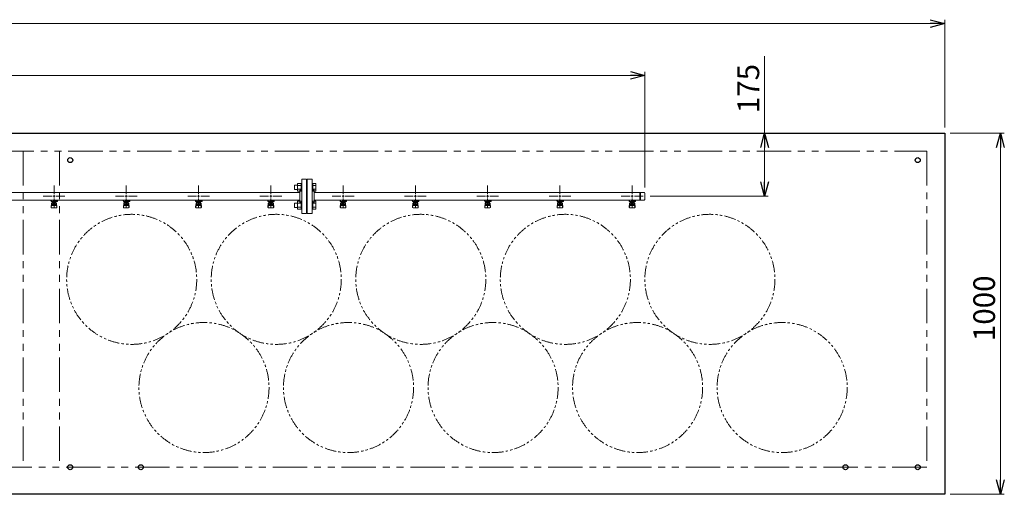
# Model space of a CAD drawing. Units: millimetres. Extents: x 4815 to 14317, y 6890 to 11048.
# Drawn here: x 11586 to 14311, y 9669 to 10983 of the extents above; entities that cross this region are included whole.
import ezdxf

# ---------------------------------------------------------------- set-up
doc = ezdxf.new("R2010")
doc.units = ezdxf.units.MM
doc.linetypes.add('PHANTOM', pattern=[63.5, 31.75, -6.35, 6.35, -6.35, 6.35, -6.35])
doc.linetypes.add('実線', pattern=[0])
doc.styles.get("Standard").update_dxf_attribs({"font": 'simplex.shx', "bigfont": 'bigfont.shx'})

msp = doc.modelspace()

# ---------------------------------------------------------------- linework, layer by layer
at = {"color": 0, "linetype": 'ByBlock', "lineweight": -2}
for p, q in [((14106.2, 10982.8), (14146.2, 10972.1)), ((14146.2, 10972.1), (14106.2, 10961.3)), ((14146.2, 10972.1), (14106.2, 10972.1)), ((13276.2, 10839.3), (13316.2, 10828.5)), ((13316.2, 10828.5), (13276.2, 10817.8)), ((13316.2, 10828.5), (13276.2, 10828.5)), ((13636.9, 10629), (13647.6, 10669)), ((13647.6, 10669), (13658.4, 10629)), ((13647.6, 10669), (13647.6, 10629)), ((14289.5, 10629), (14300.2, 10669)), ((14300.2, 10669), (14311, 10629)), ((14300.2, 10669), (14300.2, 10629)), ((13647.6, 10494), (13636.9, 10534)), ((13658.4, 10534), (13647.6, 10494)), ((13647.6, 10494), (13647.6, 10534)), ((14300.2, 9669), (14289.5, 9709)), ((14311, 9709), (14300.2, 9669)), ((14300.2, 9669), (14300.2, 9709))]:
    msp.add_line(p, q, dxfattribs=at)
at = {"linetype": '実線', "lineweight": 9, "ltscale": 0.001}
for p, q in [((14146.2, 10684), (14146.2, 10982.1)), ((13316.2, 10517.8), (13316.2, 10838.5)), ((13446.2, 10669), (13657.6, 10669)), ((14161.2, 10669), (14310.2, 10669)), ((13331.2, 10494), (13657.6, 10494)), ((14161.2, 9669), (14310.2, 9669))]:
    msp.add_line(p, q, dxfattribs=at)
at = {"color": 7, "linetype": '実線', "lineweight": 9, "ltscale": 0.001}
for p, q in [((6186.2, 10972.1), (14106.2, 10972.1)), ((13647.6, 10669), (13647.6, 10881.8)), ((7016.2, 10828.5), (13276.2, 10828.5)), ((13647.6, 10534), (13647.6, 10629)), ((14300.2, 10629), (14300.2, 9709))]:
    msp.add_line(p, q, dxfattribs=at)
at = {"color": 1, "linetype": 'Continuous', "lineweight": 25}
for p, q in [((6146.2, 10669), (14146.2, 10669)), ((14146.2, 10669), (14146.2, 9669)), ((14146.2, 9669), (6146.2, 9669))]:
    msp.add_line(p, q, dxfattribs=at)
at = {"color": 1, "linetype": 'PHANTOM', "lineweight": 9, "ltscale": 3}
for p, q in [((6196.2, 10619), (14096.2, 10619)), ((11596.2, 10619), (11596.2, 9744)), ((11696.2, 10619), (11696.2, 9744)), ((14096.2, 10619), (14096.2, 9744)), ((14096.2, 9744), (6196.2, 9744))]:
    msp.add_line(p, q, dxfattribs=at)
at = {"color": 3, "lineweight": 9}
for p, q in [((11681.2, 10500), (11681.2, 10524.1)), ((11881.2, 10500), (11881.2, 10524.1)), ((12081.2, 10500), (12081.2, 10524.1)), ((12281.2, 10500), (12281.2, 10524.1)), ((12367.2, 10446.5), (12367.2, 10541.5)), ((12380.2, 10541.5), (12367.2, 10541.5)), ((12380.2, 10446.5), (12380.2, 10541.5)), ((12381.2, 10519), (12380.2, 10519)), ((12381.2, 10519), (12381.2, 10469)), ((12381.2, 10519), (12381.2, 10469)), ((12381.2, 10519), (12382.2, 10519)), ((12382.2, 10446.5), (12382.2, 10541.5)), ((12382.2, 10541.5), (12395.2, 10541.5)), ((12395.2, 10446.5), (12395.2, 10541.5)), ((12481.2, 10500), (12481.2, 10524.1)), ((12681.2, 10500), (12681.2, 10524.1)), ((12881.2, 10500), (12881.2, 10524.1)), ((13081.2, 10500), (13081.2, 10524.1)), ((13281.2, 10500), (13281.2, 10524.1)), ((11401.2, 10504.8), (12361.2, 10504.8)), ((11651.1, 10494), (11675.2, 10494)), ((11687.2, 10494), (11711.4, 10494)), ((11851.1, 10494), (11875.2, 10494)), ((11887.2, 10494), (11911.4, 10494)), ((12051.1, 10494), (12075.2, 10494)), ((12087.2, 10494), (12111.4, 10494)), ((12251.1, 10494), (12275.2, 10494)), ((12287.2, 10494), (12311.4, 10494)), ((12361.2, 10477), (12361.2, 10511)), ((12361.2, 10511), (12363.2, 10511)), ((12401.2, 10511), (12399.2, 10511)), ((12401.2, 10477), (12401.2, 10511)), ((12401.2, 10504.8), (13314.2, 10504.8)), ((12451.1, 10494), (12475.2, 10494)), ((12487.2, 10494), (12511.4, 10494)), ((12651.1, 10494), (12675.2, 10494)), ((12687.2, 10494), (12711.4, 10494)), ((12851.1, 10494), (12875.2, 10494)), ((12887.2, 10494), (12911.4, 10494)), ((13051.1, 10494), (13075.2, 10494)), ((13087.2, 10494), (13111.4, 10494)), ((13251.1, 10494), (13275.2, 10494)), ((13287.2, 10494), (13311.4, 10494)), ((13302.2, 10504.8), (13302.2, 10483.1)), ((13304.6, 10504.8), (13304.6, 10483.1)), ((13316.2, 10502.8), (13316.2, 10485.1)), ((11401.2, 10483.1), (12361.2, 10483.1)), ((11671.7, 10482), (11671.7, 10483.1)), ((11674.2, 10482), (11671.7, 10482)), ((11674.2, 10481), (11673.2, 10481)), ((11673.2, 10479.4), (11673.2, 10481)), ((11690.8, 10479.4), (11673.2, 10479.4)), ((11673.2, 10465.1), (11674.2, 10474)), ((11673.2, 10463.5), (11673.2, 10465.1)), ((11673.7, 10462.9), (11674.6, 10468)), ((11674.2, 10479.4), (11674.2, 10483.1)), ((11674.2, 10469.6), (11674.2, 10473.9)), ((11674.3, 10483.1), (11688.1, 10483.1)), ((11675.7, 10471.1), (11675.7, 10479.4)), ((11675.7, 10475.4), (11675.7, 10475.4)), ((11675.7, 10471.1), (11686.7, 10471.1)), ((11675.7, 10468.1), (11686.7, 10468.1)), ((11676.6, 10475.2), (11676.6, 10479.4)), ((11685.8, 10478.4), (11676.6, 10478.4)), ((11685.8, 10475.2), (11676.6, 10475.2)), ((11678.8, 10474.2), (11678.8, 10475.2)), ((11683.6, 10474.2), (11678.8, 10474.2)), ((11678.9, 10475.2), (11678.9, 10478.4)), ((11679.2, 10483.1), (11679.2, 10479.4)), ((11679.2, 10483), (11680, 10482.5)), ((11690.7, 10482), (11679.2, 10482)), ((11690.8, 10481), (11679.2, 10481)), ((11681.2, 10463.8), (11681.2, 10488)), ((11682.4, 10482.5), (11683.4, 10483.1)), ((11683.5, 10475.2), (11683.5, 10478.4)), ((11683.6, 10474.2), (11683.6, 10475.2)), ((11685.8, 10475.2), (11685.8, 10479.4)), ((11686.7, 10471.1), (11686.7, 10479.4)), ((11686.7, 10475.4), (11686.7, 10475.4)), ((11687, 10481), (11687, 10482)), ((11687.2, 10482), (11687.2, 10483.1)), ((11687.2, 10481), (11687.2, 10479.4)), ((11688.7, 10462.9), (11687.9, 10468)), ((11689.2, 10465.1), (11688.2, 10474)), ((11688.2, 10469.6), (11688.2, 10473.9)), ((11689.2, 10463.5), (11689.2, 10465.1)), ((11690.7, 10482), (11690.7, 10483.1)), ((11690.8, 10481), (11690.8, 10479.4)), ((11871.7, 10482), (11871.7, 10483.1)), ((11874.2, 10482), (11871.7, 10482)), ((11874.2, 10481), (11873.2, 10481)), ((11873.2, 10479.4), (11873.2, 10481)), ((11890.8, 10479.4), (11873.2, 10479.4)), ((11873.2, 10465.1), (11874.2, 10474)), ((11873.2, 10463.5), (11873.2, 10465.1)), ((11873.7, 10462.9), (11874.6, 10468)), ((11874.2, 10479.4), (11874.2, 10483.1)), ((11874.2, 10469.6), (11874.2, 10473.9)), ((11874.3, 10483.1), (11888.1, 10483.1)), ((11875.7, 10471.1), (11875.7, 10479.4)), ((11875.7, 10475.4), (11875.7, 10475.4)), ((11875.7, 10471.1), (11886.7, 10471.1)), ((11875.7, 10468.1), (11886.7, 10468.1)), ((11876.6, 10475.2), (11876.6, 10479.4)), ((11885.8, 10478.4), (11876.6, 10478.4)), ((11885.8, 10475.2), (11876.6, 10475.2)), ((11878.8, 10474.2), (11878.8, 10475.2)), ((11883.6, 10474.2), (11878.8, 10474.2)), ((11878.9, 10475.2), (11878.9, 10478.4)), ((11879.2, 10483.1), (11879.2, 10479.4)), ((11879.2, 10483), (11880, 10482.5)), ((11890.7, 10482), (11879.2, 10482)), ((11890.8, 10481), (11879.2, 10481)), ((11881.2, 10463.8), (11881.2, 10488)), ((11882.4, 10482.5), (11883.4, 10483.1)), ((11883.5, 10475.2), (11883.5, 10478.4)), ((11883.6, 10474.2), (11883.6, 10475.2)), ((11885.8, 10475.2), (11885.8, 10479.4)), ((11886.7, 10471.1), (11886.7, 10479.4)), ((11886.7, 10475.4), (11886.7, 10475.4)), ((11887, 10481), (11887, 10482)), ((11887.2, 10482), (11887.2, 10483.1)), ((11887.2, 10481), (11887.2, 10479.4)), ((11888.7, 10462.9), (11887.9, 10468)), ((11889.2, 10465.1), (11888.2, 10474)), ((11888.2, 10469.6), (11888.2, 10473.9)), ((11889.2, 10463.5), (11889.2, 10465.1)), ((11890.7, 10482), (11890.7, 10483.1)), ((11890.8, 10481), (11890.8, 10479.4)), ((12071.7, 10482), (12071.7, 10483.1)), ((12074.2, 10482), (12071.7, 10482)), ((12074.2, 10481), (12073.2, 10481)), ((12073.2, 10479.4), (12073.2, 10481)), ((12090.8, 10479.4), (12073.2, 10479.4)), ((12073.2, 10465.1), (12074.2, 10474)), ((12073.2, 10463.5), (12073.2, 10465.1)), ((12073.7, 10462.9), (12074.6, 10468)), ((12074.2, 10479.4), (12074.2, 10483.1)), ((12074.2, 10469.6), (12074.2, 10473.9)), ((12074.3, 10483.1), (12088.1, 10483.1)), ((12075.7, 10471.1), (12075.7, 10479.4)), ((12075.7, 10475.4), (12075.7, 10475.4)), ((12075.7, 10471.1), (12086.7, 10471.1)), ((12075.7, 10468.1), (12086.7, 10468.1)), ((12076.6, 10475.2), (12076.6, 10479.4)), ((12085.8, 10478.4), (12076.6, 10478.4)), ((12085.8, 10475.2), (12076.6, 10475.2)), ((12078.8, 10474.2), (12078.8, 10475.2)), ((12083.6, 10474.2), (12078.8, 10474.2)), ((12078.9, 10475.2), (12078.9, 10478.4)), ((12079.2, 10483.1), (12079.2, 10479.4)), ((12079.2, 10483), (12080, 10482.5)), ((12090.7, 10482), (12079.2, 10482)), ((12090.8, 10481), (12079.2, 10481)), ((12081.2, 10463.8), (12081.2, 10488)), ((12082.4, 10482.5), (12083.4, 10483.1)), ((12083.5, 10475.2), (12083.5, 10478.4)), ((12083.6, 10474.2), (12083.6, 10475.2)), ((12085.8, 10475.2), (12085.8, 10479.4)), ((12086.7, 10471.1), (12086.7, 10479.4)), ((12086.7, 10475.4), (12086.7, 10475.4)), ((12087, 10481), (12087, 10482)), ((12087.2, 10482), (12087.2, 10483.1)), ((12087.2, 10481), (12087.2, 10479.4)), ((12088.7, 10462.9), (12087.9, 10468)), ((12089.2, 10465.1), (12088.2, 10474)), ((12088.2, 10469.6), (12088.2, 10473.9)), ((12089.2, 10463.5), (12089.2, 10465.1)), ((12090.7, 10482), (12090.7, 10483.1)), ((12090.8, 10481), (12090.8, 10479.4)), ((12271.7, 10482), (12271.7, 10483.1)), ((12274.2, 10482), (12271.7, 10482)), ((12274.2, 10481), (12273.2, 10481)), ((12273.2, 10479.4), (12273.2, 10481)), ((12290.8, 10479.4), (12273.2, 10479.4)), ((12273.2, 10465.1), (12274.2, 10474)), ((12273.2, 10463.5), (12273.2, 10465.1)), ((12273.7, 10462.9), (12274.6, 10468)), ((12274.2, 10479.4), (12274.2, 10483.1)), ((12274.2, 10469.6), (12274.2, 10473.9)), ((12274.3, 10483.1), (12288.1, 10483.1)), ((12275.7, 10471.1), (12275.7, 10479.4)), ((12275.7, 10475.4), (12275.7, 10475.4)), ((12275.7, 10471.1), (12286.7, 10471.1)), ((12275.7, 10468.1), (12286.7, 10468.1)), ((12276.6, 10475.2), (12276.6, 10479.4)), ((12285.8, 10478.4), (12276.6, 10478.4)), ((12285.8, 10475.2), (12276.6, 10475.2)), ((12278.8, 10474.2), (12278.8, 10475.2)), ((12283.6, 10474.2), (12278.8, 10474.2)), ((12278.9, 10475.2), (12278.9, 10478.4)), ((12279.2, 10483.1), (12279.2, 10479.4)), ((12279.2, 10483), (12280, 10482.5)), ((12290.7, 10482), (12279.2, 10482)), ((12290.8, 10481), (12279.2, 10481)), ((12281.2, 10463.8), (12281.2, 10488)), ((12282.4, 10482.5), (12283.4, 10483.1)), ((12283.5, 10475.2), (12283.5, 10478.4)), ((12283.6, 10474.2), (12283.6, 10475.2)), ((12285.8, 10475.2), (12285.8, 10479.4)), ((12286.7, 10471.1), (12286.7, 10479.4)), ((12286.7, 10475.4), (12286.7, 10475.4)), ((12287, 10481), (12287, 10482)), ((12287.2, 10482), (12287.2, 10483.1)), ((12287.2, 10481), (12287.2, 10479.4)), ((12288.7, 10462.9), (12287.9, 10468)), ((12289.2, 10465.1), (12288.2, 10474)), ((12288.2, 10469.6), (12288.2, 10473.9)), ((12289.2, 10463.5), (12289.2, 10465.1)), ((12290.7, 10482), (12290.7, 10483.1)), ((12290.8, 10481), (12290.8, 10479.4)), ((12361.2, 10477), (12363.2, 10477)), ((12381.2, 10469), (12380.2, 10469)), ((12381.2, 10469), (12382.2, 10469)), ((12401.2, 10477), (12399.2, 10477)), ((12401.2, 10483.1), (13314.2, 10483.1)), ((12471.7, 10482), (12471.7, 10483.1)), ((12474.2, 10482), (12471.7, 10482)), ((12474.2, 10481), (12473.2, 10481)), ((12473.2, 10479.4), (12473.2, 10481)), ((12490.8, 10479.4), (12473.2, 10479.4)), ((12473.2, 10465.1), (12474.2, 10474)), ((12473.2, 10463.5), (12473.2, 10465.1)), ((12473.7, 10462.9), (12474.6, 10468)), ((12474.2, 10479.4), (12474.2, 10483.1)), ((12474.2, 10469.6), (12474.2, 10473.9)), ((12474.3, 10483.1), (12488.1, 10483.1)), ((12475.7, 10471.1), (12475.7, 10479.4)), ((12475.7, 10475.4), (12475.7, 10475.4)), ((12475.7, 10471.1), (12486.7, 10471.1)), ((12475.7, 10468.1), (12486.7, 10468.1)), ((12476.6, 10475.2), (12476.6, 10479.4)), ((12485.8, 10478.4), (12476.6, 10478.4)), ((12485.8, 10475.2), (12476.6, 10475.2)), ((12478.8, 10474.2), (12478.8, 10475.2)), ((12483.6, 10474.2), (12478.8, 10474.2)), ((12478.9, 10475.2), (12478.9, 10478.4)), ((12479.2, 10483.1), (12479.2, 10479.4)), ((12479.2, 10483), (12480, 10482.5)), ((12490.7, 10482), (12479.2, 10482)), ((12490.8, 10481), (12479.2, 10481)), ((12481.2, 10463.8), (12481.2, 10488)), ((12482.4, 10482.5), (12483.4, 10483.1)), ((12483.5, 10475.2), (12483.5, 10478.4)), ((12483.6, 10474.2), (12483.6, 10475.2)), ((12485.8, 10475.2), (12485.8, 10479.4)), ((12486.7, 10471.1), (12486.7, 10479.4)), ((12486.7, 10475.4), (12486.7, 10475.4)), ((12487, 10481), (12487, 10482)), ((12487.2, 10482), (12487.2, 10483.1)), ((12487.2, 10481), (12487.2, 10479.4)), ((12488.7, 10462.9), (12487.9, 10468)), ((12489.2, 10465.1), (12488.2, 10474)), ((12488.2, 10469.6), (12488.2, 10473.9)), ((12489.2, 10463.5), (12489.2, 10465.1)), ((12490.7, 10482), (12490.7, 10483.1)), ((12490.8, 10481), (12490.8, 10479.4)), ((12671.7, 10482), (12671.7, 10483.1)), ((12674.2, 10482), (12671.7, 10482)), ((12674.2, 10481), (12673.2, 10481)), ((12673.2, 10479.4), (12673.2, 10481)), ((12690.8, 10479.4), (12673.2, 10479.4)), ((12673.2, 10465.1), (12674.2, 10474)), ((12673.2, 10463.5), (12673.2, 10465.1)), ((12673.7, 10462.9), (12674.6, 10468)), ((12674.2, 10479.4), (12674.2, 10483.1)), ((12674.2, 10469.6), (12674.2, 10473.9)), ((12674.3, 10483.1), (12688.1, 10483.1)), ((12675.7, 10471.1), (12675.7, 10479.4)), ((12675.7, 10475.4), (12675.7, 10475.4)), ((12675.7, 10471.1), (12686.7, 10471.1)), ((12675.7, 10468.1), (12686.7, 10468.1)), ((12676.6, 10475.2), (12676.6, 10479.4)), ((12685.8, 10478.4), (12676.6, 10478.4)), ((12685.8, 10475.2), (12676.6, 10475.2)), ((12678.8, 10474.2), (12678.8, 10475.2)), ((12683.6, 10474.2), (12678.8, 10474.2)), ((12678.9, 10475.2), (12678.9, 10478.4)), ((12679.2, 10483.1), (12679.2, 10479.4)), ((12679.2, 10483), (12680, 10482.5)), ((12690.7, 10482), (12679.2, 10482)), ((12690.8, 10481), (12679.2, 10481)), ((12681.2, 10463.8), (12681.2, 10488)), ((12682.4, 10482.5), (12683.4, 10483.1)), ((12683.5, 10475.2), (12683.5, 10478.4)), ((12683.6, 10474.2), (12683.6, 10475.2)), ((12685.8, 10475.2), (12685.8, 10479.4)), ((12686.7, 10471.1), (12686.7, 10479.4)), ((12686.7, 10475.4), (12686.7, 10475.4)), ((12687, 10481), (12687, 10482)), ((12687.2, 10482), (12687.2, 10483.1)), ((12687.2, 10481), (12687.2, 10479.4)), ((12688.7, 10462.9), (12687.9, 10468)), ((12689.2, 10465.1), (12688.2, 10474)), ((12688.2, 10469.6), (12688.2, 10473.9)), ((12689.2, 10463.5), (12689.2, 10465.1)), ((12690.7, 10482), (12690.7, 10483.1)), ((12690.8, 10481), (12690.8, 10479.4)), ((12871.7, 10482), (12871.7, 10483.1)), ((12874.2, 10482), (12871.7, 10482)), ((12874.2, 10481), (12873.2, 10481)), ((12873.2, 10479.4), (12873.2, 10481)), ((12890.8, 10479.4), (12873.2, 10479.4)), ((12873.2, 10465.1), (12874.2, 10474)), ((12873.2, 10463.5), (12873.2, 10465.1)), ((12873.7, 10462.9), (12874.6, 10468)), ((12874.2, 10479.4), (12874.2, 10483.1)), ((12874.2, 10469.6), (12874.2, 10473.9)), ((12874.3, 10483.1), (12888.1, 10483.1)), ((12875.7, 10471.1), (12875.7, 10479.4)), ((12875.7, 10475.4), (12875.7, 10475.4)), ((12875.7, 10471.1), (12886.7, 10471.1)), ((12875.7, 10468.1), (12886.7, 10468.1)), ((12876.6, 10475.2), (12876.6, 10479.4)), ((12885.8, 10478.4), (12876.6, 10478.4)), ((12885.8, 10475.2), (12876.6, 10475.2)), ((12878.8, 10474.2), (12878.8, 10475.2)), ((12883.6, 10474.2), (12878.8, 10474.2)), ((12878.9, 10475.2), (12878.9, 10478.4)), ((12879.2, 10483.1), (12879.2, 10479.4)), ((12879.2, 10483), (12880, 10482.5)), ((12890.7, 10482), (12879.2, 10482)), ((12890.8, 10481), (12879.2, 10481)), ((12881.2, 10463.8), (12881.2, 10488)), ((12882.4, 10482.5), (12883.4, 10483.1)), ((12883.5, 10475.2), (12883.5, 10478.4)), ((12883.6, 10474.2), (12883.6, 10475.2)), ((12885.8, 10475.2), (12885.8, 10479.4)), ((12886.7, 10471.1), (12886.7, 10479.4)), ((12886.7, 10475.4), (12886.7, 10475.4)), ((12887, 10481), (12887, 10482)), ((12887.2, 10482), (12887.2, 10483.1)), ((12887.2, 10481), (12887.2, 10479.4)), ((12888.7, 10462.9), (12887.9, 10468)), ((12889.2, 10465.1), (12888.2, 10474)), ((12888.2, 10469.6), (12888.2, 10473.9)), ((12889.2, 10463.5), (12889.2, 10465.1)), ((12890.7, 10482), (12890.7, 10483.1)), ((12890.8, 10481), (12890.8, 10479.4)), ((13071.7, 10482), (13071.7, 10483.1)), ((13074.2, 10482), (13071.7, 10482)), ((13074.2, 10481), (13073.2, 10481)), ((13073.2, 10479.4), (13073.2, 10481)), ((13090.8, 10479.4), (13073.2, 10479.4)), ((13073.2, 10465.1), (13074.2, 10474)), ((13073.2, 10463.5), (13073.2, 10465.1)), ((13073.7, 10462.9), (13074.6, 10468)), ((13074.2, 10479.4), (13074.2, 10483.1)), ((13074.2, 10469.6), (13074.2, 10473.9)), ((13074.3, 10483.1), (13088.1, 10483.1)), ((13075.7, 10471.1), (13075.7, 10479.4)), ((13075.7, 10475.4), (13075.7, 10475.4)), ((13075.7, 10471.1), (13086.7, 10471.1)), ((13075.7, 10468.1), (13086.7, 10468.1)), ((13076.6, 10475.2), (13076.6, 10479.4)), ((13085.8, 10478.4), (13076.6, 10478.4)), ((13085.8, 10475.2), (13076.6, 10475.2)), ((13078.8, 10474.2), (13078.8, 10475.2)), ((13083.6, 10474.2), (13078.8, 10474.2)), ((13078.9, 10475.2), (13078.9, 10478.4)), ((13079.2, 10483.1), (13079.2, 10479.4)), ((13079.2, 10483), (13080, 10482.5)), ((13090.7, 10482), (13079.2, 10482)), ((13090.8, 10481), (13079.2, 10481)), ((13081.2, 10463.8), (13081.2, 10488)), ((13082.4, 10482.5), (13083.4, 10483.1)), ((13083.5, 10475.2), (13083.5, 10478.4)), ((13083.6, 10474.2), (13083.6, 10475.2)), ((13085.8, 10475.2), (13085.8, 10479.4)), ((13086.7, 10471.1), (13086.7, 10479.4)), ((13086.7, 10475.4), (13086.7, 10475.4)), ((13087, 10481), (13087, 10482)), ((13087.2, 10482), (13087.2, 10483.1)), ((13087.2, 10481), (13087.2, 10479.4)), ((13088.7, 10462.9), (13087.9, 10468)), ((13089.2, 10465.1), (13088.2, 10474)), ((13088.2, 10469.6), (13088.2, 10473.9)), ((13089.2, 10463.5), (13089.2, 10465.1)), ((13090.7, 10482), (13090.7, 10483.1)), ((13090.8, 10481), (13090.8, 10479.4)), ((13271.7, 10482), (13271.7, 10483.1)), ((13274.2, 10482), (13271.7, 10482)), ((13274.2, 10481), (13273.2, 10481)), ((13273.2, 10479.4), (13273.2, 10481)), ((13290.8, 10479.4), (13273.2, 10479.4)), ((13273.2, 10465.1), (13274.2, 10474)), ((13273.2, 10463.5), (13273.2, 10465.1)), ((13273.7, 10462.9), (13274.6, 10468)), ((13274.2, 10479.4), (13274.2, 10483.1)), ((13274.2, 10469.6), (13274.2, 10473.9)), ((13274.3, 10483.1), (13288.1, 10483.1)), ((13275.7, 10471.1), (13275.7, 10479.4)), ((13275.7, 10475.4), (13275.7, 10475.4)), ((13275.7, 10471.1), (13286.7, 10471.1)), ((13275.7, 10468.1), (13286.7, 10468.1)), ((13276.6, 10475.2), (13276.6, 10479.4)), ((13285.8, 10478.4), (13276.6, 10478.4)), ((13285.8, 10475.2), (13276.6, 10475.2)), ((13278.8, 10474.2), (13278.8, 10475.2)), ((13283.6, 10474.2), (13278.8, 10474.2)), ((13278.9, 10475.2), (13278.9, 10478.4)), ((13279.2, 10483.1), (13279.2, 10479.4)), ((13279.2, 10483), (13280, 10482.5)), ((13290.7, 10482), (13279.2, 10482)), ((13290.8, 10481), (13279.2, 10481)), ((13281.2, 10463.8), (13281.2, 10488)), ((13282.4, 10482.5), (13283.4, 10483.1)), ((13283.5, 10475.2), (13283.5, 10478.4)), ((13283.6, 10474.2), (13283.6, 10475.2)), ((13285.8, 10475.2), (13285.8, 10479.4)), ((13286.7, 10471.1), (13286.7, 10479.4)), ((13286.7, 10475.4), (13286.7, 10475.4)), ((13287, 10481), (13287, 10482)), ((13287.2, 10482), (13287.2, 10483.1)), ((13287.2, 10481), (13287.2, 10479.4)), ((13288.7, 10462.9), (13287.9, 10468)), ((13289.2, 10465.1), (13288.2, 10474)), ((13288.2, 10469.6), (13288.2, 10473.9)), ((13289.2, 10463.5), (13289.2, 10465.1)), ((13290.7, 10482), (13290.7, 10483.1)), ((13290.8, 10481), (13290.8, 10479.4)), ((11674.7, 10462), (11687.7, 10462)), ((11874.7, 10462), (11887.7, 10462)), ((12074.7, 10462), (12087.7, 10462)), ((12274.7, 10462), (12287.7, 10462)), ((12367.2, 10446.5), (12380.2, 10446.5)), ((12395.2, 10446.5), (12382.2, 10446.5)), ((12474.7, 10462), (12487.7, 10462)), ((12674.7, 10462), (12687.7, 10462)), ((12874.7, 10462), (12887.7, 10462)), ((13074.7, 10462), (13087.7, 10462)), ((13274.7, 10462), (13287.7, 10462))]:
    msp.add_line(p, q, dxfattribs=at)
at = {"color": 6, "linetype": 'Continuous', "lineweight": 9}
for p, q in [((12346.5, 10524.7), (12346.5, 10512.7)), ((12346.5, 10524.7), (12354.9, 10524.7)), ((12354.9, 10529.7), (12354.9, 10507.7)), ((12354.9, 10529.7), (12364.9, 10529.7)), ((12354.9, 10524.2), (12364.9, 10524.2)), ((12364.9, 10529.7), (12364.9, 10507.7)), ((12364.9, 10529.7), (12367.2, 10529.7)), ((12367.2, 10507.7), (12367.2, 10529.7)), ((12397.5, 10529.7), (12395.2, 10529.7)), ((12395.2, 10507.7), (12395.2, 10529.7)), ((12397.5, 10529.7), (12397.5, 10507.7)), ((12405.5, 10529.7), (12397.5, 10529.7)), ((12405.5, 10524.2), (12397.5, 10524.2)), ((12405.5, 10529.7), (12405.5, 10507.7)), ((12346.5, 10512.7), (12354.9, 10512.7)), ((12354.9, 10513.2), (12364.9, 10513.2)), ((12354.9, 10507.7), (12364.9, 10507.7)), ((12364.9, 10507.7), (12367.2, 10507.7)), ((12397.5, 10507.7), (12395.2, 10507.7)), ((12405.5, 10513.2), (12397.5, 10513.2)), ((12405.5, 10507.7), (12397.5, 10507.7)), ((12346.5, 10475.2), (12346.5, 10463.2)), ((12346.5, 10475.2), (12354.9, 10475.2)), ((12346.5, 10463.2), (12354.9, 10463.2)), ((12354.9, 10480.2), (12354.9, 10458.2)), ((12354.9, 10480.2), (12364.9, 10480.2)), ((12354.9, 10474.7), (12364.9, 10474.7)), ((12354.9, 10463.7), (12364.9, 10463.7)), ((12364.9, 10480.2), (12364.9, 10458.2)), ((12364.9, 10480.2), (12367.2, 10480.2)), ((12367.2, 10458.2), (12367.2, 10480.2)), ((12397.5, 10480.2), (12395.2, 10480.2)), ((12395.2, 10458.2), (12395.2, 10480.2)), ((12397.5, 10480.2), (12397.5, 10458.2)), ((12405.5, 10480.2), (12397.5, 10480.2)), ((12405.5, 10474.7), (12397.5, 10474.7)), ((12405.5, 10463.7), (12397.5, 10463.7)), ((12405.5, 10480.2), (12405.5, 10458.2)), ((12354.9, 10458.2), (12364.9, 10458.2)), ((12364.9, 10458.2), (12367.2, 10458.2)), ((12397.5, 10458.2), (12395.2, 10458.2)), ((12405.5, 10458.2), (12397.5, 10458.2))]:
    msp.add_line(p, q, dxfattribs=at)
at = {"color": 3, "linetype": 'Continuous', "lineweight": 9}
for p, q in [((11678.2, 10494), (11684.2, 10494)), ((11681.2, 10491), (11681.2, 10497)), ((11878.2, 10494), (11884.2, 10494)), ((11881.2, 10491), (11881.2, 10497)), ((12078.2, 10494), (12084.2, 10494)), ((12081.2, 10491), (12081.2, 10497)), ((12278.2, 10494), (12284.2, 10494)), ((12281.2, 10491), (12281.2, 10497)), ((12478.2, 10494), (12484.2, 10494)), ((12481.2, 10491), (12481.2, 10497)), ((12678.2, 10494), (12684.2, 10494)), ((12681.2, 10491), (12681.2, 10497)), ((12878.2, 10494), (12884.2, 10494)), ((12881.2, 10491), (12881.2, 10497)), ((13078.2, 10494), (13084.2, 10494)), ((13081.2, 10491), (13081.2, 10497)), ((13278.2, 10494), (13284.2, 10494)), ((13281.2, 10491), (13281.2, 10497))]:
    msp.add_line(p, q, dxfattribs=at)
at = {"color": 1, "linetype": 'Continuous', "lineweight": 25}
for centre in [(11726.2, 10594), (14071.2, 10594), (11726.2, 9744), (11921.2, 9744), (13871.2, 9744), (14071.2, 9744)]:
    msp.add_circle(centre, 7, dxfattribs=at)
at = {"color": 7, "linetype": 'PHANTOM', "lineweight": 9}
for centre in [(11896.2, 10264), (12296.2, 10264), (12696.2, 10264), (13096.2, 10264), (13496.2, 10264), (12096.2, 9964.6), (12496.2, 9964.6), (12896.2, 9964.6), (13296.2, 9964.6), (13696.2, 9964.6)]:
    msp.add_circle(centre, 180, dxfattribs=at)
at = {"color": 3, "lineweight": 9}
for centre, radius, start, end in [((12363.2, 10515), 4, 270, 0), ((12399.2, 10515), 4, 180, 270), ((13314.2, 10502.8), 2, 0, 90), ((11674.7, 10463.5), 1.5, 180, 270), ((11675.7, 10473.9), 1.5, 90, 180), ((11675.7, 10469.6), 1.5, 180, 270), ((11681.2, 10494), 11.5, 264.0706, 275.9294), ((11686.7, 10473.9), 1.5, 0, 90), ((11686.7, 10469.6), 1.5, 270, 0), ((11687.7, 10463.5), 1.5, 270, 0), ((11874.7, 10463.5), 1.5, 180, 270), ((11875.7, 10473.9), 1.5, 90, 180), ((11875.7, 10469.6), 1.5, 180, 270), ((11881.2, 10494), 11.5, 264.0706, 275.9294), ((11886.7, 10473.9), 1.5, 0, 90), ((11886.7, 10469.6), 1.5, 270, 0), ((11887.7, 10463.5), 1.5, 270, 0), ((12074.7, 10463.5), 1.5, 180, 270), ((12075.7, 10473.9), 1.5, 90, 180), ((12075.7, 10469.6), 1.5, 180, 270), ((12081.2, 10494), 11.5, 264.0706, 275.9294), ((12086.7, 10473.9), 1.5, 0, 90), ((12086.7, 10469.6), 1.5, 270, 0), ((12087.7, 10463.5), 1.5, 270, 0), ((12274.7, 10463.5), 1.5, 180, 270), ((12275.7, 10473.9), 1.5, 90, 180), ((12275.7, 10469.6), 1.5, 180, 270), ((12281.2, 10494), 11.5, 264.0706, 275.9294), ((12286.7, 10473.9), 1.5, 0, 90), ((12286.7, 10469.6), 1.5, 270, 0), ((12287.7, 10463.5), 1.5, 270, 0), ((12363.2, 10473), 4, 0, 90), ((12399.2, 10473), 4, 90, 180), ((12474.7, 10463.5), 1.5, 180, 270), ((12475.7, 10473.9), 1.5, 90, 180), ((12475.7, 10469.6), 1.5, 180, 270), ((12481.2, 10494), 11.5, 264.0706, 275.9294), ((12486.7, 10473.9), 1.5, 0, 90), ((12486.7, 10469.6), 1.5, 270, 0), ((12487.7, 10463.5), 1.5, 270, 0), ((12674.7, 10463.5), 1.5, 180, 270), ((12675.7, 10473.9), 1.5, 90, 180), ((12675.7, 10469.6), 1.5, 180, 270), ((12681.2, 10494), 11.5, 264.0706, 275.9294), ((12686.7, 10473.9), 1.5, 0, 90), ((12686.7, 10469.6), 1.5, 270, 0), ((12687.7, 10463.5), 1.5, 270, 0), ((12874.7, 10463.5), 1.5, 180, 270), ((12875.7, 10473.9), 1.5, 90, 180), ((12875.7, 10469.6), 1.5, 180, 270), ((12881.2, 10494), 11.5, 264.0706, 275.9294), ((12886.7, 10473.9), 1.5, 0, 90), ((12886.7, 10469.6), 1.5, 270, 0), ((12887.7, 10463.5), 1.5, 270, 0), ((13074.7, 10463.5), 1.5, 180, 270), ((13075.7, 10473.9), 1.5, 90, 180), ((13075.7, 10469.6), 1.5, 180, 270), ((13081.2, 10494), 11.5, 264.0706, 275.9294), ((13086.7, 10473.9), 1.5, 0, 90), ((13086.7, 10469.6), 1.5, 270, 0), ((13087.7, 10463.5), 1.5, 270, 0), ((13274.7, 10463.5), 1.5, 180, 270), ((13275.7, 10473.9), 1.5, 90, 180), ((13275.7, 10469.6), 1.5, 180, 270), ((13281.2, 10494), 11.5, 264.0706, 275.9294), ((13286.7, 10473.9), 1.5, 0, 90), ((13286.7, 10469.6), 1.5, 270, 0), ((13287.7, 10463.5), 1.5, 270, 0), ((13314.2, 10485.1), 2, 270, 0)]:
    msp.add_arc(centre, radius, start, end, dxfattribs=at)

# ---------------------------------------------------------------- texts
at = {"lineweight": 25}
for s, p in [('175', (13632.6, 10724)), ('1000', (14285.2, 10093))]:
    msp.add_text(s, height=60, rotation=90, dxfattribs=at).set_placement(p)

doc.saveas('drawing.dxf')
